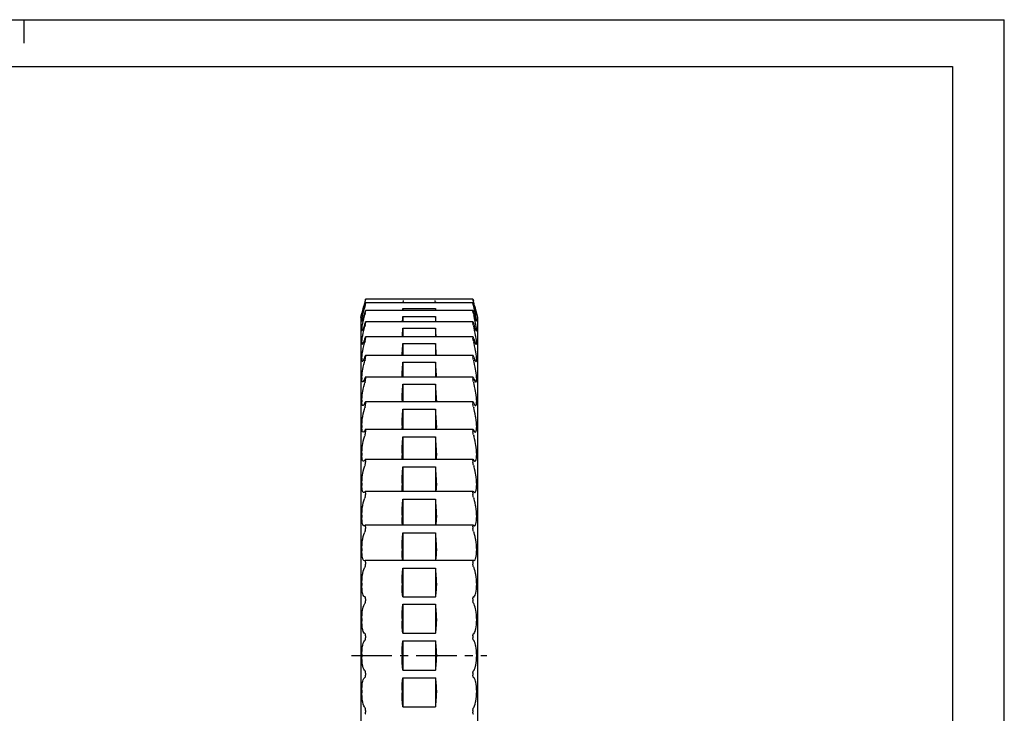
# Model space of a CAD drawing. Extents: x 0 to 420, y 0 to 297.
# Drawn here: x 209 to 420, y 148 to 297 of the extents above; entities that cross this region are included whole.
import ezdxf

# ---------------------------------------------------------------- set-up
doc = ezdxf.new("R2010")
doc.units = 0
doc.header["$LTSCALE"] = 23.1
doc.linetypes.add('CENTER', pattern=[0.6, 0.375, -0.075, 0.075, -0.075])
doc.layers.get('0').update_dxf_attribs({"linetype": 'CONTINUOUS'})
doc.layers.add('DEFAULT_1', color=7, linetype='CENTER')

msp = doc.modelspace()

# ---------------------------------------------------------------- linework, layer by layer
at = {"color": 7, "linetype": 'CONTINUOUS'}
for p, q in [((0, 297), (420, 297)), ((210, 297), (210, 292)), ((420, 0), (420, 297)), ((8.94, 287), (408.94, 287)), ((408.94, 287), (408.94, 10)), ((283.13, 236.82), (282.83, 235.61)), ((283.2, 237.14), (283.19, 237.13)), ((283.2, 237.14), (283.2, 237.12)), ((283.2, 237.14), (283.2, 237.14)), ((306.2, 237.14), (283.2, 237.14)), ((283.2, 236.33), (283.2, 236.26)), ((283.2, 236.33), (283.2, 236.33)), ((306.2, 236.33), (283.2, 236.33)), ((291.26, 236.85), (291.22, 236.33)), ((291.22, 236.33), (291.24, 236.58)), ((298.18, 236.33), (298.13, 236.85)), ((298.15, 236.58), (298.17, 236.33)), ((306.2, 237.14), (306.2, 237.14)), ((306.2, 237.14), (306.2, 237.12)), ((306.2, 237.14), (306.2, 237.13)), ((306.2, 236.33), (306.2, 236.33)), ((306.2, 236.33), (306.2, 236.26)), ((306.24, 237), (306.3, 236.75)), ((306.56, 235.71), (306.3, 236.75)), ((282.2, 233.23), (282.43, 234.15)), ((282.72, 235.26), (282.57, 234.71)), ((283.09, 235.78), (282.96, 235.22)), ((283.03, 234.16), (283.09, 234.41)), ((283.2, 234.68), (283.19, 234.7)), ((306.2, 234.7), (283.2, 234.7)), ((283.2, 234.68), (283.2, 234.58)), ((291.16, 234.7), (291.2, 235.17)), ((291.2, 235.17), (291.2, 234.7)), ((291.2, 235.17), (298.2, 235.17)), ((298.2, 235.17), (298.2, 234.7)), ((298.24, 234.7), (298.2, 235.17)), ((306.2, 234.68), (306.2, 234.7)), ((306.2, 234.68), (306.2, 234.58)), ((306.44, 235.47), (306.3, 235.99)), ((306.37, 234.16), (306.3, 234.41)), ((306.89, 234.44), (306.96, 234.16)), ((306.96, 234.16), (306.97, 234.15)), ((306.97, 234.15), (307.2, 233.23)), ((282.2, 233.23), (282.2, 88.37)), ((282.43, 233.78), (282.43, 233.72)), ((282.43, 233.7), (282.43, 233.72)), ((282.43, 232.61), (282.43, 232.49)), ((283.09, 234.05), (283.03, 233.77)), ((283.03, 231.78), (283.09, 232.02)), ((306.21, 232.26), (283.19, 232.26)), ((283.2, 232.23), (283.2, 232.08)), ((291.2, 233.45), (291.2, 232.26)), ((291.2, 233.45), (298.2, 233.45)), ((298.2, 233.45), (298.2, 232.26)), ((306.2, 232.23), (306.2, 232.08)), ((306.3, 234.05), (306.37, 233.77)), ((306.37, 231.78), (306.3, 232.02)), ((306.96, 233.7), (306.97, 233.72)), ((306.97, 233.78), (306.97, 233.72)), ((306.97, 232.61), (306.97, 232.49)), ((307.2, 233.23), (307.2, 88.37)), ((282.43, 230.65), (282.43, 230.48)), ((283.09, 231.52), (283.03, 231.25)), ((291.2, 230.93), (291.2, 229.05)), ((291.2, 230.93), (298.2, 230.93)), ((298.2, 230.93), (298.2, 229.05)), ((306.3, 231.52), (306.37, 231.25)), ((306.97, 230.65), (306.97, 230.48)), ((282.43, 227.93), (282.43, 227.7)), ((283.03, 228.63), (283.09, 228.85)), ((283.09, 228.22), (283.03, 227.95)), ((306.21, 229.05), (283.18, 229.05)), ((283.2, 229), (283.2, 228.81)), ((306.2, 229), (306.2, 228.81)), ((306.37, 228.63), (306.3, 228.85)), ((306.3, 228.22), (306.37, 227.95)), ((306.97, 227.93), (306.97, 227.7)), ((291.2, 227.64), (291.2, 225.1)), ((291.2, 227.64), (298.2, 227.64)), ((298.2, 227.64), (298.2, 225.1)), ((282.43, 224.47), (282.43, 224.18)), ((283.03, 224.73), (283.09, 224.94)), ((283.09, 224.18), (283.03, 223.92)), ((306.22, 225.1), (283.18, 225.1)), ((283.2, 225.02), (283.2, 224.79)), ((291.2, 223.62), (291.2, 220.44)), ((291.2, 223.62), (298.2, 223.62)), ((298.2, 223.62), (298.2, 220.44)), ((306.2, 225.02), (306.2, 224.79)), ((306.37, 224.73), (306.3, 224.94)), ((306.3, 224.18), (306.37, 223.92)), ((306.97, 224.47), (306.97, 224.18)), ((282.43, 220.31), (282.43, 219.98)), ((283.03, 220.13), (283.09, 220.32)), ((283.09, 219.44), (283.03, 219.2)), ((306.22, 220.44), (283.17, 220.44)), ((283.2, 220.33), (283.2, 220.07)), ((306.2, 220.33), (306.2, 220.07)), ((306.37, 220.13), (306.3, 220.32)), ((306.3, 219.44), (306.37, 219.2)), ((306.97, 220.31), (306.97, 219.98)), ((291.2, 218.91), (291.2, 215.14)), ((291.2, 218.91), (298.2, 218.91)), ((298.2, 218.91), (298.2, 215.14)), ((282.43, 215.5), (282.43, 215.12)), ((306.23, 215.14), (283.16, 215.14)), ((291.02, 215.5), (291.02, 215.14)), ((298.38, 215.5), (298.38, 215.14)), ((306.97, 215.5), (306.97, 215.12)), ((283.03, 214.89), (283.09, 215.05)), ((283.09, 214.06), (283.03, 213.83)), ((283.2, 214.99), (283.2, 214.7)), ((291.2, 213.56), (291.2, 209.25)), ((291.2, 213.56), (298.2, 213.56)), ((298.2, 213.56), (298.2, 209.25)), ((306.2, 214.99), (306.2, 214.7)), ((306.37, 214.89), (306.3, 215.05)), ((306.3, 214.06), (306.37, 213.83)), ((282.43, 210.1), (282.43, 209.67)), ((283.03, 209.05), (283.09, 209.18)), ((306.24, 209.25), (283.15, 209.25)), ((283.2, 209.06), (283.2, 208.74)), ((291.02, 210.1), (291.02, 209.67)), ((298.38, 210.1), (298.38, 209.67)), ((306.2, 209.06), (306.2, 208.74)), ((306.37, 209.05), (306.3, 209.18)), ((306.97, 210.1), (306.97, 209.67)), ((283.09, 208.1), (283.03, 207.89)), ((291.2, 207.64), (291.2, 202.83)), ((291.2, 207.64), (298.2, 207.64)), ((298.2, 207.64), (298.2, 202.83)), ((306.3, 208.1), (306.37, 207.89)), ((282.43, 204.15), (282.43, 203.69)), ((283.03, 202.68), (283.09, 202.79)), ((306.25, 202.83), (283.14, 202.83)), ((283.2, 202.6), (283.2, 202.26)), ((291.02, 204.15), (291.02, 203.69)), ((298.38, 204.15), (298.38, 203.69)), ((306.2, 202.6), (306.2, 202.26)), ((306.37, 202.68), (306.3, 202.79)), ((306.97, 204.15), (306.97, 203.69)), ((283.09, 201.62), (283.03, 201.43)), ((291.2, 201.2), (291.2, 195.96)), ((291.2, 201.2), (298.2, 201.2)), ((298.2, 201.2), (298.2, 195.96)), ((306.3, 201.62), (306.37, 201.43)), ((282.43, 197.73), (282.43, 197.23)), ((291.02, 197.73), (291.02, 197.23)), ((298.38, 197.73), (298.38, 197.23)), ((306.97, 197.73), (306.97, 197.23)), ((283.03, 195.85), (283.09, 195.94)), ((283.09, 194.69), (283.03, 194.53)), ((283.13, 195.96), (283.09, 195.94)), ((306.26, 195.96), (283.13, 195.96)), ((283.2, 195.69), (283.2, 195.32)), ((291.2, 194.32), (291.2, 188.71)), ((291.2, 194.32), (298.2, 194.32)), ((298.2, 194.32), (298.2, 188.71)), ((306.2, 195.69), (306.2, 195.32)), ((306.26, 195.96), (306.3, 195.94)), ((306.37, 195.85), (306.3, 195.94)), ((306.3, 194.69), (306.37, 194.53)), ((282.43, 190.9), (282.43, 190.38)), ((291.02, 190.9), (291.02, 190.38)), ((298.38, 190.9), (298.38, 190.38)), ((306.97, 190.9), (306.97, 190.38)), ((283.03, 188.64), (283.09, 188.7)), ((283.12, 188.71), (283.09, 188.7)), ((306.28, 188.71), (283.12, 188.71)), ((283.2, 188.39), (283.2, 188)), ((306.2, 188.39), (306.2, 188)), ((306.28, 188.71), (306.3, 188.7)), ((306.37, 188.64), (306.3, 188.7)), ((283.09, 187.4), (283.03, 187.25)), ((291.2, 187.07), (291.2, 181.15)), ((291.2, 187.07), (298.2, 187.07)), ((298.2, 187.07), (298.2, 181.15)), ((306.3, 187.4), (306.37, 187.25)), ((282.43, 183.74), (282.43, 183.2)), ((291.02, 183.74), (291.02, 183.2)), ((298.38, 183.74), (298.38, 183.2)), ((306.97, 183.74), (306.97, 183.2)), ((283.03, 181.13), (282.96, 181.12)), ((283.03, 181.13), (283.09, 181.15)), ((283.09, 179.81), (283.03, 179.69)), ((283.11, 181.15), (283.09, 181.15)), ((306.29, 181.15), (283.11, 181.15)), ((283.2, 180.78), (283.2, 180.39)), ((291.2, 179.54), (291.2, 173.41)), ((291.2, 179.54), (298.2, 179.54)), ((298.2, 179.54), (298.2, 173.41)), ((306.2, 180.78), (306.2, 180.39)), ((306.29, 181.15), (306.3, 181.15)), ((306.37, 181.13), (306.3, 181.15)), ((306.3, 179.81), (306.37, 179.69)), ((306.37, 181.13), (306.43, 181.12)), ((282.43, 176.33), (282.43, 175.78)), ((291.02, 176.33), (291.02, 175.78)), ((298.38, 176.33), (298.38, 175.78)), ((306.97, 176.33), (306.97, 175.78)), ((283.03, 173.39), (283.09, 173.38)), ((283.2, 172.96), (283.2, 172.56)), ((291.2, 173.41), (298.2, 173.41)), ((306.2, 172.96), (306.2, 172.56)), ((306.37, 173.39), (306.3, 173.38)), ((283.09, 172.01), (283.03, 171.92)), ((291.2, 171.8), (291.2, 165.57)), ((291.2, 171.8), (298.2, 171.8)), ((298.2, 171.8), (298.2, 165.57)), ((306.3, 172.01), (306.37, 171.92)), ((282.43, 168.75), (282.43, 168.19)), ((291.02, 168.75), (291.02, 168.19)), ((298.38, 168.75), (298.38, 168.19)), ((306.97, 168.75), (306.97, 168.19)), ((283.03, 165.51), (283.09, 165.48)), ((283.2, 165.01), (283.2, 164.6)), ((291.2, 165.57), (298.2, 165.57)), ((306.2, 165.01), (306.2, 164.6)), ((306.37, 165.51), (306.3, 165.48)), ((283.09, 164.09), (283.03, 164.02)), ((291.2, 163.93), (291.2, 157.67)), ((291.2, 163.93), (298.2, 163.93)), ((298.2, 163.93), (298.2, 157.67)), ((306.3, 164.09), (306.37, 164.02)), ((282.43, 161.09), (282.43, 160.52)), ((291.02, 161.09), (291.02, 160.52)), ((298.38, 161.09), (298.38, 160.52)), ((306.97, 161.09), (306.97, 160.52)), ((283.03, 157.59), (283.09, 157.52)), ((283.09, 156.13), (283.03, 156.1)), ((283.2, 157.01), (283.2, 156.6)), ((291.2, 157.67), (298.2, 157.67)), ((306.2, 157.01), (306.2, 156.6)), ((306.37, 157.59), (306.3, 157.52)), ((306.3, 156.13), (306.37, 156.1)), ((291.2, 156.04), (298.2, 156.04)), ((291.2, 156.04), (291.2, 149.81)), ((298.2, 156.04), (298.2, 149.81)), ((282.43, 153.42), (282.43, 152.85)), ((291.02, 153.42), (291.02, 152.85)), ((298.38, 153.42), (298.38, 152.85)), ((306.97, 153.42), (306.97, 152.85)), ((291.2, 149.81), (298.2, 149.81)), ((283.03, 149.69), (283.09, 149.6)), ((283.2, 149.05), (283.2, 148.65)), ((306.2, 149.05), (306.2, 148.65)), ((306.37, 149.69), (306.3, 149.6))]:
    msp.add_line(p, q, dxfattribs=at)
for points in [[(282.96, 236.22), (282.83, 235.71), (282.72, 235.26)], [(283.19, 237.13), (283.18, 237.08), (283.16, 237), (283.13, 236.89), (282.96, 236.22)], [(283.2, 236.33), (283.19, 236.33), (283.18, 236.29), (283.16, 236.22), (283.13, 236.12), (283.09, 235.99)], [(283.09, 235.78), (283.13, 235.92), (283.16, 236.04), (283.18, 236.15), (283.19, 236.22), (283.2, 236.26)], [(283.13, 236.82), (283.16, 236.94), (283.18, 237.03), (283.19, 237.09), (283.2, 237.12)], [(306.2, 237.13), (306.22, 237.08), (306.24, 237)], [(306.44, 236.13), (306.27, 236.82), (306.24, 236.94), (306.22, 237.03), (306.2, 237.09), (306.2, 237.12)], [(306.2, 236.33), (306.2, 236.33), (306.22, 236.29), (306.24, 236.22), (306.27, 236.12), (306.3, 235.99)], [(306.3, 235.78), (306.27, 235.92), (306.24, 236.04), (306.22, 236.15), (306.2, 236.22), (306.2, 236.26)], [(283.09, 235.99), (282.96, 235.47), (282.83, 235), (282.72, 234.58), (282.62, 234.23), (282.57, 234.09), (282.5, 233.87), (282.45, 233.74), (282.43, 233.71), (282.43, 233.7)], [(282.43, 233.78), (282.43, 233.82), (282.45, 233.97), (282.5, 234.2), (282.57, 234.52), (282.62, 234.7), (282.72, 235.13), (282.83, 235.61)], [(282.43, 232.61), (282.43, 232.68), (282.45, 232.87), (282.5, 233.16), (282.57, 233.52), (282.62, 233.72), (282.72, 234.18), (282.83, 234.68), (282.96, 235.22)], [(282.57, 234.71), (282.45, 234.26), (282.43, 234.16), (282.43, 234.15)], [(283.03, 234.16), (282.96, 233.91), (282.83, 233.47), (282.72, 233.09), (282.62, 232.79), (282.57, 232.67), (282.5, 232.5), (282.45, 232.43), (282.44, 232.42)], [(283.19, 234.7), (283.18, 234.68), (283.16, 234.62), (283.13, 234.53), (283.09, 234.41)], [(283.09, 234.05), (283.13, 234.19), (283.16, 234.32), (283.18, 234.44), (283.19, 234.52), (283.2, 234.58)], [(306.2, 234.7), (306.22, 234.68), (306.24, 234.62), (306.27, 234.53), (306.3, 234.41)], [(306.3, 234.05), (306.27, 234.19), (306.24, 234.32), (306.22, 234.44), (306.2, 234.52), (306.2, 234.58)], [(306.97, 232.61), (306.96, 232.68), (306.94, 232.87), (306.89, 233.16), (306.82, 233.52), (306.78, 233.72), (306.68, 234.18), (306.56, 234.68), (306.44, 235.22), (306.3, 235.78)], [(306.37, 234.16), (306.44, 233.91), (306.56, 233.47), (306.68, 233.09), (306.78, 232.79), (306.82, 232.67), (306.89, 232.5), (306.94, 232.43), (306.95, 232.42)], [(306.97, 233.78), (306.96, 233.82), (306.94, 233.97), (306.89, 234.2), (306.82, 234.52), (306.78, 234.7), (306.68, 235.13), (306.56, 235.61), (306.44, 236.13)], [(306.44, 235.47), (306.56, 235), (306.68, 234.58), (306.78, 234.23), (306.82, 234.09), (306.89, 233.87), (306.94, 233.74), (306.96, 233.71), (306.96, 233.7)], [(306.56, 235.71), (306.68, 235.26), (306.78, 234.87), (306.89, 234.44)], [(282.43, 230.65), (282.43, 230.74), (282.45, 230.99), (282.5, 231.32), (282.57, 231.72), (282.62, 231.94), (282.72, 232.43), (282.83, 232.95), (282.96, 233.5), (283.03, 233.77)], [(282.44, 232.42), (282.43, 232.45), (282.43, 232.49)], [(283.19, 232.26), (283.18, 232.26), (283.16, 232.21), (283.13, 232.13), (283.09, 232.02)], [(283.09, 231.52), (283.13, 231.66), (283.16, 231.8), (283.18, 231.92), (283.19, 232.02), (283.2, 232.08)], [(283.2, 232.23), (283.19, 232.26), (283.19, 232.26)], [(291.1, 232.26), (291.11, 232.41), (291.15, 232.92), (291.2, 233.45)], [(298.29, 232.26), (298.28, 232.41), (298.24, 232.92), (298.2, 233.45)], [(306.2, 232.23), (306.2, 232.26), (306.21, 232.26)], [(306.3, 231.52), (306.27, 231.66), (306.24, 231.8), (306.22, 231.92), (306.2, 232.02), (306.2, 232.08)], [(306.21, 232.26), (306.22, 232.26), (306.24, 232.21), (306.27, 232.13), (306.3, 232.02)], [(306.97, 230.65), (306.96, 230.74), (306.94, 230.99), (306.89, 231.32), (306.82, 231.72), (306.78, 231.94), (306.68, 232.43), (306.56, 232.95), (306.44, 233.5), (306.37, 233.77)], [(306.95, 232.42), (306.96, 232.45), (306.97, 232.49)], [(282.43, 227.93), (282.43, 228.05), (282.45, 228.34), (282.5, 228.71), (282.57, 229.15), (282.62, 229.38), (282.72, 229.89), (282.83, 230.43), (282.96, 230.97), (283.03, 231.25)], [(282.47, 230.33), (282.45, 230.33), (282.43, 230.4), (282.43, 230.48)], [(283.03, 231.78), (282.96, 231.55), (282.83, 231.14), (282.72, 230.81), (282.62, 230.55), (282.57, 230.46), (282.5, 230.35), (282.47, 230.33)], [(291.06, 229.05), (291.08, 229.37), (291.11, 229.87), (291.15, 230.4), (291.2, 230.93)], [(298.33, 229.05), (298.31, 229.37), (298.28, 229.87), (298.24, 230.4), (298.2, 230.93)], [(306.37, 231.78), (306.44, 231.55), (306.56, 231.14), (306.68, 230.81), (306.78, 230.55), (306.82, 230.46), (306.89, 230.35), (306.93, 230.33)], [(306.97, 227.93), (306.96, 228.05), (306.94, 228.34), (306.89, 228.71), (306.82, 229.15), (306.78, 229.38), (306.68, 229.89), (306.56, 230.43), (306.44, 230.97), (306.37, 231.25)], [(306.93, 230.33), (306.94, 230.33), (306.96, 230.4), (306.97, 230.48)], [(282.43, 224.47), (282.43, 224.61), (282.45, 224.95), (282.5, 225.36), (282.57, 225.83), (282.62, 226.07), (282.72, 226.6), (282.83, 227.14), (282.96, 227.68), (283.03, 227.95)], [(283.03, 228.63), (282.96, 228.42), (282.83, 228.05), (282.72, 227.76), (282.62, 227.56), (282.57, 227.49), (282.5, 227.43), (282.5, 227.43)], [(283.18, 229.05), (283.18, 229.05), (283.16, 229.02), (283.13, 228.95), (283.09, 228.85)], [(283.09, 228.22), (283.13, 228.36), (283.16, 228.5), (283.18, 228.63), (283.19, 228.73), (283.2, 228.81)], [(283.2, 229), (283.19, 229.04), (283.18, 229.05)], [(306.2, 229), (306.2, 229.04), (306.21, 229.05)], [(306.3, 228.22), (306.27, 228.36), (306.24, 228.5), (306.22, 228.63), (306.2, 228.73), (306.2, 228.81)], [(306.21, 229.05), (306.22, 229.05), (306.24, 229.02), (306.27, 228.95), (306.3, 228.85)], [(306.37, 228.63), (306.44, 228.42), (306.56, 228.05), (306.68, 227.76), (306.78, 227.56), (306.82, 227.49), (306.89, 227.43), (306.9, 227.43)], [(306.97, 224.47), (306.96, 224.61), (306.94, 224.95), (306.89, 225.36), (306.82, 225.83), (306.78, 226.07), (306.68, 226.6), (306.56, 227.14), (306.44, 227.68), (306.37, 227.95)], [(282.5, 227.43), (282.45, 227.47), (282.43, 227.6), (282.43, 227.7)], [(291.03, 225.1), (291.03, 225.15), (291.05, 225.58), (291.08, 226.06), (291.11, 226.58), (291.15, 227.11), (291.2, 227.64)], [(298.36, 225.1), (298.36, 225.15), (298.34, 225.58), (298.31, 226.06), (298.28, 226.58), (298.24, 227.11), (298.2, 227.64)], [(306.9, 227.43), (306.94, 227.47), (306.96, 227.6), (306.97, 227.7)], [(282.53, 223.78), (282.5, 223.79), (282.45, 223.88), (282.43, 224.06), (282.43, 224.18)], [(282.43, 220.31), (282.43, 220.48), (282.45, 220.86), (282.5, 221.3), (282.57, 221.79), (282.62, 222.05), (282.72, 222.58), (282.83, 223.13), (282.96, 223.66), (283.03, 223.92)], [(283.03, 224.73), (282.96, 224.54), (282.83, 224.21), (282.72, 223.97), (282.62, 223.83), (282.57, 223.79), (282.53, 223.78)], [(283.18, 225.1), (283.16, 225.08), (283.13, 225.03), (283.09, 224.94)], [(283.09, 224.18), (283.13, 224.31), (283.16, 224.45), (283.18, 224.59), (283.19, 224.7), (283.2, 224.79)], [(283.2, 225.02), (283.19, 225.07), (283.18, 225.1)], [(291.02, 220.44), (291.02, 220.66), (291.03, 221.07), (291.05, 221.54), (291.08, 222.04), (291.11, 222.56), (291.15, 223.1), (291.2, 223.62)], [(298.38, 220.44), (298.37, 220.66), (298.36, 221.07), (298.34, 221.54), (298.31, 222.04), (298.28, 222.56), (298.24, 223.1), (298.2, 223.62)], [(306.2, 225.02), (306.2, 225.07), (306.22, 225.1)], [(306.3, 224.18), (306.27, 224.31), (306.24, 224.45), (306.22, 224.59), (306.2, 224.7), (306.2, 224.79)], [(306.22, 225.1), (306.24, 225.08), (306.27, 225.03), (306.3, 224.94)], [(306.37, 224.73), (306.44, 224.54), (306.56, 224.21), (306.68, 223.97), (306.78, 223.83), (306.82, 223.79), (306.86, 223.78)], [(306.97, 220.31), (306.96, 220.48), (306.94, 220.86), (306.89, 221.3), (306.82, 221.79), (306.78, 222.05), (306.68, 222.58), (306.56, 223.13), (306.44, 223.66), (306.37, 223.92)], [(306.86, 223.78), (306.89, 223.79), (306.94, 223.88), (306.96, 224.06), (306.97, 224.18)], [(282.58, 219.4), (282.57, 219.4), (282.5, 219.45), (282.45, 219.6), (282.43, 219.83), (282.43, 219.98)], [(283.03, 220.13), (282.96, 219.96), (282.83, 219.69), (282.72, 219.5), (282.62, 219.41), (282.58, 219.4)], [(283.17, 220.44), (283.16, 220.44), (283.13, 220.4), (283.09, 220.32)], [(283.09, 219.44), (283.13, 219.57), (283.16, 219.71), (283.18, 219.85), (283.19, 219.97), (283.2, 220.07)], [(283.2, 220.33), (283.19, 220.4), (283.18, 220.44), (283.17, 220.44)], [(306.2, 220.33), (306.2, 220.4), (306.22, 220.44), (306.22, 220.44)], [(306.3, 219.44), (306.27, 219.57), (306.24, 219.71), (306.22, 219.85), (306.2, 219.97), (306.2, 220.07)], [(306.22, 220.44), (306.24, 220.44), (306.27, 220.4), (306.3, 220.32)], [(306.37, 220.13), (306.44, 219.96), (306.56, 219.69), (306.68, 219.5), (306.78, 219.41), (306.82, 219.4)], [(306.82, 219.4), (306.82, 219.4), (306.89, 219.45), (306.94, 219.6), (306.96, 219.83), (306.97, 219.98)], [(282.43, 215.5), (282.43, 215.69), (282.45, 216.11), (282.5, 216.58), (282.57, 217.09), (282.62, 217.35), (282.72, 217.89), (282.83, 218.43), (282.96, 218.95), (283.03, 219.2)], [(291.02, 215.5), (291.02, 215.89), (291.03, 216.34), (291.05, 216.82), (291.08, 217.34), (291.11, 217.87), (291.15, 218.4), (291.2, 218.91)], [(298.38, 215.5), (298.37, 215.89), (298.36, 216.34), (298.34, 216.82), (298.31, 217.34), (298.28, 217.87), (298.24, 218.4), (298.2, 218.91)], [(306.97, 215.5), (306.96, 215.69), (306.94, 216.11), (306.89, 216.58), (306.82, 217.09), (306.78, 217.35), (306.68, 217.89), (306.56, 218.43), (306.44, 218.95), (306.37, 219.2)], [(282.63, 214.35), (282.57, 214.37), (282.5, 214.47), (282.45, 214.67), (282.43, 214.95), (282.43, 215.12)], [(283.16, 215.14), (283.16, 215.14), (283.13, 215.11), (283.09, 215.05)], [(283.2, 214.99), (283.19, 215.08), (283.18, 215.13), (283.16, 215.14)], [(306.2, 214.99), (306.2, 215.08), (306.22, 215.13), (306.23, 215.14)], [(306.23, 215.14), (306.24, 215.14), (306.27, 215.11), (306.3, 215.05)], [(306.77, 214.35), (306.82, 214.37), (306.89, 214.47), (306.94, 214.67), (306.96, 214.95), (306.97, 215.12)], [(282.43, 210.1), (282.43, 210.3), (282.45, 210.75), (282.5, 211.24), (282.57, 211.77), (282.62, 212.04), (282.72, 212.58), (282.83, 213.1), (282.96, 213.6), (283.03, 213.83)], [(283.03, 214.89), (282.96, 214.74), (282.83, 214.51), (282.72, 214.38), (282.63, 214.35)], [(283.09, 214.06), (283.13, 214.19), (283.16, 214.33), (283.18, 214.47), (283.19, 214.59), (283.2, 214.7)], [(291.02, 210.1), (291.02, 210.52), (291.03, 210.99), (291.05, 211.5), (291.08, 212.03), (291.11, 212.56), (291.15, 213.07), (291.2, 213.56)], [(298.38, 210.1), (298.37, 210.52), (298.36, 210.99), (298.34, 211.5), (298.31, 212.03), (298.28, 212.56), (298.24, 213.07), (298.2, 213.56)], [(306.3, 214.06), (306.27, 214.19), (306.24, 214.33), (306.22, 214.47), (306.2, 214.59), (306.2, 214.7)], [(306.37, 214.89), (306.44, 214.74), (306.56, 214.51), (306.68, 214.38), (306.77, 214.35)], [(306.97, 210.1), (306.96, 210.3), (306.94, 210.75), (306.89, 211.24), (306.82, 211.77), (306.78, 212.04), (306.68, 212.58), (306.56, 213.1), (306.44, 213.6), (306.37, 213.83)], [(282.69, 208.67), (282.62, 208.7), (282.57, 208.74), (282.5, 208.91), (282.45, 209.16), (282.43, 209.48), (282.43, 209.67)], [(283.03, 209.05), (282.96, 208.93), (282.83, 208.75), (282.72, 208.68), (282.69, 208.67)], [(283.15, 209.25), (283.13, 209.24), (283.09, 209.18)], [(283.2, 209.06), (283.19, 209.16), (283.18, 209.22), (283.16, 209.25), (283.15, 209.25)], [(291.02, 209.25), (291.02, 209.31), (291.02, 209.67)], [(298.37, 209.25), (298.37, 209.31), (298.38, 209.67)], [(306.2, 209.06), (306.2, 209.16), (306.22, 209.22), (306.24, 209.25), (306.24, 209.25)], [(306.24, 209.25), (306.27, 209.24), (306.3, 209.18)], [(306.37, 209.05), (306.44, 208.93), (306.56, 208.75), (306.68, 208.68), (306.71, 208.67)], [(306.71, 208.67), (306.78, 208.7), (306.82, 208.74), (306.89, 208.91), (306.94, 209.16), (306.96, 209.48), (306.97, 209.67)], [(282.43, 204.15), (282.43, 204.37), (282.45, 204.85), (282.5, 205.36), (282.57, 205.89), (282.62, 206.16), (282.72, 206.69), (282.83, 207.2), (282.96, 207.67), (283.03, 207.89)], [(283.09, 208.1), (283.13, 208.22), (283.16, 208.35), (283.18, 208.49), (283.19, 208.63), (283.2, 208.74)], [(291.02, 204.15), (291.02, 204.6), (291.03, 205.1), (291.05, 205.62), (291.08, 206.15), (291.11, 206.67), (291.15, 207.17), (291.2, 207.64)], [(298.38, 204.15), (298.37, 204.6), (298.36, 205.1), (298.34, 205.62), (298.31, 206.15), (298.28, 206.67), (298.24, 207.17), (298.2, 207.64)], [(306.3, 208.1), (306.27, 208.22), (306.24, 208.35), (306.22, 208.49), (306.2, 208.63), (306.2, 208.74)], [(306.97, 204.15), (306.96, 204.37), (306.94, 204.85), (306.89, 205.36), (306.82, 205.89), (306.78, 206.16), (306.68, 206.69), (306.56, 207.2), (306.44, 207.67), (306.37, 207.89)], [(282.75, 202.44), (282.72, 202.45), (282.62, 202.52), (282.57, 202.6), (282.5, 202.81), (282.45, 203.11), (282.43, 203.48), (282.43, 203.69)], [(283.03, 202.68), (282.96, 202.59), (282.83, 202.47), (282.75, 202.44)], [(283.14, 202.83), (283.13, 202.83), (283.09, 202.79)], [(283.2, 202.6), (283.19, 202.71), (283.18, 202.78), (283.16, 202.82), (283.14, 202.83)], [(291.04, 202.83), (291.03, 202.95), (291.02, 203.29), (291.02, 203.69)], [(298.35, 202.83), (298.36, 202.95), (298.37, 203.29), (298.38, 203.69)], [(306.2, 202.6), (306.2, 202.71), (306.22, 202.78), (306.24, 202.82), (306.25, 202.83)], [(306.25, 202.83), (306.27, 202.83), (306.3, 202.79)], [(306.37, 202.68), (306.44, 202.59), (306.56, 202.47), (306.65, 202.44)], [(306.65, 202.44), (306.68, 202.45), (306.78, 202.52), (306.82, 202.6), (306.89, 202.81), (306.94, 203.11), (306.96, 203.48), (306.97, 203.69)], [(282.43, 197.73), (282.43, 197.96), (282.45, 198.46), (282.5, 198.98), (282.57, 199.52), (282.62, 199.79), (282.72, 200.31), (282.83, 200.79), (282.96, 201.23), (283.03, 201.43)], [(283.09, 201.62), (283.13, 201.73), (283.16, 201.86), (283.18, 202), (283.19, 202.13), (283.2, 202.26)], [(291.02, 197.73), (291.02, 198.21), (291.03, 198.72), (291.05, 199.25), (291.08, 199.77), (291.11, 200.29), (291.15, 200.77), (291.2, 201.2)], [(298.38, 197.73), (298.37, 198.21), (298.36, 198.72), (298.34, 199.25), (298.31, 199.77), (298.28, 200.29), (298.24, 200.77), (298.2, 201.2)], [(306.3, 201.62), (306.27, 201.73), (306.24, 201.86), (306.22, 202), (306.2, 202.13), (306.2, 202.26)], [(306.97, 197.73), (306.96, 197.96), (306.94, 198.46), (306.89, 198.98), (306.82, 199.52), (306.78, 199.79), (306.68, 200.31), (306.56, 200.79), (306.44, 201.23), (306.37, 201.43)], [(282.82, 195.72), (282.72, 195.76), (282.62, 195.89), (282.57, 196), (282.5, 196.26), (282.45, 196.6), (282.43, 197.01), (282.43, 197.23)], [(291.07, 195.96), (291.05, 196.12), (291.03, 196.42), (291.02, 196.8), (291.02, 197.23)], [(298.32, 195.96), (298.34, 196.12), (298.36, 196.42), (298.37, 196.8), (298.38, 197.23)], [(306.58, 195.72), (306.68, 195.76), (306.78, 195.89), (306.82, 196), (306.89, 196.26), (306.94, 196.6), (306.96, 197.01), (306.97, 197.23)], [(282.43, 190.9), (282.43, 191.15), (282.45, 191.66), (282.5, 192.19), (282.57, 192.72), (282.62, 192.98), (282.72, 193.49), (282.83, 193.95), (282.96, 194.35), (283.03, 194.53)], [(283.03, 195.85), (282.96, 195.79), (282.82, 195.72)], [(283.09, 194.69), (283.13, 194.79), (283.16, 194.92), (283.18, 195.05), (283.19, 195.19), (283.2, 195.32)], [(283.2, 195.69), (283.19, 195.8), (283.18, 195.89), (283.16, 195.94), (283.13, 195.96)], [(291.02, 190.9), (291.02, 191.4), (291.03, 191.92), (291.05, 192.45), (291.08, 192.97), (291.11, 193.47), (291.15, 193.92), (291.2, 194.32)], [(298.38, 190.9), (298.37, 191.4), (298.36, 191.92), (298.34, 192.45), (298.31, 192.97), (298.28, 193.47), (298.24, 193.92), (298.2, 194.32)], [(306.2, 195.69), (306.2, 195.8), (306.22, 195.89), (306.24, 195.94), (306.26, 195.96)], [(306.3, 194.69), (306.27, 194.79), (306.24, 194.92), (306.22, 195.05), (306.2, 195.19), (306.2, 195.32)], [(306.37, 195.85), (306.44, 195.79), (306.58, 195.72)], [(306.97, 190.9), (306.96, 191.15), (306.94, 191.66), (306.89, 192.19), (306.82, 192.72), (306.78, 192.98), (306.68, 193.49), (306.56, 193.95), (306.44, 194.35), (306.37, 194.53)], [(282.89, 188.59), (282.83, 188.6), (282.72, 188.69), (282.62, 188.88), (282.57, 189.01), (282.5, 189.32), (282.45, 189.7), (282.43, 190.14), (282.43, 190.38)], [(291.11, 188.71), (291.08, 188.88), (291.05, 189.16), (291.03, 189.5), (291.02, 189.91), (291.02, 190.38)], [(298.28, 188.71), (298.31, 188.88), (298.34, 189.16), (298.36, 189.5), (298.37, 189.91), (298.38, 190.38)], [(306.51, 188.59), (306.56, 188.6), (306.68, 188.69), (306.78, 188.88), (306.82, 189.01), (306.89, 189.32), (306.94, 189.7), (306.96, 190.14), (306.97, 190.38)], [(283.03, 188.64), (282.96, 188.6), (282.89, 188.59)], [(283.09, 187.4), (283.13, 187.49), (283.16, 187.6), (283.18, 187.73), (283.19, 187.87), (283.2, 188)], [(283.2, 188.39), (283.19, 188.51), (283.18, 188.6), (283.16, 188.67), (283.13, 188.7), (283.12, 188.71)], [(306.2, 188.39), (306.2, 188.51), (306.22, 188.6), (306.24, 188.67), (306.27, 188.7), (306.28, 188.71)], [(306.3, 187.4), (306.27, 187.49), (306.24, 187.6), (306.22, 187.73), (306.2, 187.87), (306.2, 188)], [(306.37, 188.64), (306.44, 188.6), (306.51, 188.59)], [(282.43, 183.74), (282.43, 184), (282.45, 184.52), (282.5, 185.06), (282.57, 185.58), (282.62, 185.83), (282.72, 186.31), (282.83, 186.74), (282.96, 187.1), (283.03, 187.25)], [(291.02, 183.74), (291.02, 184.26), (291.03, 184.79), (291.05, 185.31), (291.08, 185.82), (291.11, 186.29), (291.15, 186.71), (291.2, 187.07)], [(298.38, 183.74), (298.37, 184.26), (298.36, 184.79), (298.34, 185.31), (298.31, 185.82), (298.28, 186.29), (298.24, 186.71), (298.2, 187.07)], [(306.97, 183.74), (306.96, 184), (306.94, 184.52), (306.89, 185.06), (306.82, 185.58), (306.78, 185.83), (306.68, 186.31), (306.56, 186.74), (306.44, 187.1), (306.37, 187.25)], [(282.96, 181.12), (282.96, 181.12), (282.83, 181.17), (282.72, 181.32), (282.62, 181.56), (282.57, 181.71), (282.5, 182.06), (282.45, 182.48), (282.43, 182.95), (282.43, 183.2)], [(291.17, 181.15), (291.15, 181.17), (291.11, 181.32), (291.08, 181.56), (291.05, 181.88), (291.03, 182.27), (291.02, 182.71), (291.02, 183.2)], [(298.23, 181.15), (298.24, 181.17), (298.28, 181.32), (298.31, 181.56), (298.34, 181.88), (298.36, 182.27), (298.37, 182.71), (298.38, 183.2)], [(306.43, 181.12), (306.44, 181.12), (306.56, 181.17), (306.68, 181.32), (306.78, 181.56), (306.82, 181.71), (306.89, 182.06), (306.94, 182.48), (306.96, 182.95), (306.97, 183.2)], [(282.43, 176.33), (282.43, 176.6), (282.45, 177.13), (282.5, 177.65), (282.57, 178.16), (282.62, 178.4), (282.72, 178.85), (282.83, 179.24), (282.96, 179.56), (283.03, 179.69)], [(283.09, 179.81), (283.13, 179.88), (283.16, 179.99), (283.18, 180.12), (283.19, 180.25), (283.2, 180.39)], [(283.2, 180.78), (283.19, 180.91), (283.18, 181.02), (283.16, 181.1), (283.13, 181.14), (283.11, 181.15)], [(291.02, 176.33), (291.02, 176.86), (291.03, 177.39), (291.05, 177.91), (291.08, 178.39), (291.11, 178.84), (291.15, 179.22), (291.2, 179.54)], [(298.38, 176.33), (298.37, 176.86), (298.36, 177.39), (298.34, 177.91), (298.31, 178.39), (298.28, 178.84), (298.24, 179.22), (298.2, 179.54)], [(306.2, 180.78), (306.2, 180.91), (306.22, 181.02), (306.24, 181.1), (306.27, 181.14), (306.29, 181.15)], [(306.3, 179.81), (306.27, 179.88), (306.24, 179.99), (306.22, 180.12), (306.2, 180.25), (306.2, 180.39)], [(306.97, 176.33), (306.96, 176.6), (306.94, 177.13), (306.89, 177.65), (306.82, 178.16), (306.78, 178.4), (306.68, 178.85), (306.56, 179.24), (306.44, 179.56), (306.37, 179.69)], [(283.03, 173.39), (282.96, 173.41), (282.83, 173.52), (282.72, 173.72), (282.62, 174.01), (282.57, 174.18), (282.5, 174.58), (282.45, 175.03), (282.43, 175.52), (282.43, 175.78)], [(291.2, 173.41), (291.15, 173.53), (291.11, 173.73), (291.08, 174.01), (291.05, 174.37), (291.03, 174.8), (291.02, 175.27), (291.02, 175.78)], [(298.2, 173.41), (298.24, 173.53), (298.28, 173.73), (298.31, 174.01), (298.34, 174.37), (298.36, 174.8), (298.37, 175.27), (298.38, 175.78)], [(306.37, 173.39), (306.44, 173.41), (306.56, 173.52), (306.68, 173.72), (306.78, 174.01), (306.82, 174.18), (306.89, 174.58), (306.94, 175.03), (306.96, 175.52), (306.97, 175.78)], [(283.2, 172.96), (283.19, 173.1), (283.18, 173.21), (283.16, 173.3), (283.13, 173.36), (283.09, 173.38)], [(306.2, 172.96), (306.2, 173.1), (306.22, 173.21), (306.24, 173.3), (306.27, 173.36), (306.3, 173.38)], [(282.43, 168.75), (282.43, 169.02), (282.45, 169.55), (282.5, 170.07), (282.57, 170.55), (282.62, 170.78), (282.72, 171.2), (282.83, 171.55), (282.96, 171.82), (283.03, 171.92)], [(283.09, 172.01), (283.13, 172.07), (283.16, 172.17), (283.18, 172.29), (283.19, 172.42), (283.2, 172.56)], [(291.02, 168.75), (291.02, 169.28), (291.03, 169.81), (291.05, 170.31), (291.08, 170.77), (291.11, 171.18), (291.15, 171.53), (291.2, 171.8)], [(298.38, 168.75), (298.37, 169.28), (298.36, 169.81), (298.34, 170.31), (298.31, 170.77), (298.28, 171.18), (298.24, 171.53), (298.2, 171.8)], [(306.3, 172.01), (306.27, 172.07), (306.24, 172.17), (306.22, 172.29), (306.2, 172.42), (306.2, 172.56)], [(306.97, 168.75), (306.96, 169.02), (306.94, 169.55), (306.89, 170.07), (306.82, 170.55), (306.78, 170.78), (306.68, 171.2), (306.56, 171.55), (306.44, 171.82), (306.37, 171.92)], [(283.03, 165.51), (282.96, 165.56), (282.83, 165.72), (282.72, 165.98), (282.62, 166.31), (282.57, 166.51), (282.5, 166.94), (282.45, 167.42), (282.43, 167.93), (282.43, 168.19)], [(291.2, 165.57), (291.15, 165.74), (291.11, 165.99), (291.08, 166.32), (291.05, 166.72), (291.03, 167.17), (291.02, 167.67), (291.02, 168.19)], [(298.2, 165.57), (298.24, 165.74), (298.28, 165.99), (298.31, 166.32), (298.34, 166.72), (298.36, 167.17), (298.37, 167.67), (298.38, 168.19)], [(306.37, 165.51), (306.44, 165.56), (306.56, 165.72), (306.68, 165.98), (306.78, 166.31), (306.82, 166.51), (306.89, 166.94), (306.94, 167.42), (306.96, 167.93), (306.97, 168.19)], [(283.2, 165.01), (283.19, 165.14), (283.18, 165.27), (283.16, 165.37), (283.13, 165.44), (283.09, 165.48)], [(283.09, 164.09), (283.13, 164.14), (283.16, 164.22), (283.18, 164.33), (283.19, 164.46), (283.2, 164.6)], [(306.2, 165.01), (306.2, 165.14), (306.22, 165.27), (306.24, 165.37), (306.27, 165.44), (306.3, 165.48)], [(306.3, 164.09), (306.27, 164.14), (306.24, 164.22), (306.22, 164.33), (306.2, 164.46), (306.2, 164.6)], [(282.43, 161.09), (282.43, 161.35), (282.45, 161.88), (282.5, 162.38), (282.57, 162.84), (282.62, 163.05), (282.72, 163.43), (282.83, 163.73), (282.96, 163.95), (283.03, 164.02)], [(291.02, 161.09), (291.02, 161.62), (291.03, 162.13), (291.05, 162.61), (291.08, 163.04), (291.11, 163.42), (291.15, 163.72), (291.2, 163.93)], [(298.38, 161.09), (298.37, 161.62), (298.36, 162.13), (298.34, 162.61), (298.31, 163.04), (298.28, 163.42), (298.24, 163.72), (298.2, 163.93)], [(306.97, 161.09), (306.96, 161.35), (306.94, 161.88), (306.89, 162.38), (306.82, 162.84), (306.78, 163.05), (306.68, 163.43), (306.56, 163.73), (306.44, 163.95), (306.37, 164.02)], [(283.03, 157.59), (282.96, 157.66), (282.83, 157.88), (282.72, 158.18), (282.62, 158.56), (282.57, 158.77), (282.5, 159.23), (282.45, 159.73), (282.43, 160.26), (282.43, 160.52)], [(291.2, 157.67), (291.15, 157.89), (291.11, 158.19), (291.08, 158.57), (291.05, 159), (291.03, 159.48), (291.02, 159.99), (291.02, 160.52)], [(298.2, 157.67), (298.24, 157.89), (298.28, 158.19), (298.31, 158.57), (298.34, 159), (298.36, 159.48), (298.37, 159.99), (298.38, 160.52)], [(306.37, 157.59), (306.44, 157.66), (306.56, 157.88), (306.68, 158.18), (306.78, 158.56), (306.82, 158.77), (306.89, 159.23), (306.94, 159.73), (306.96, 160.26), (306.97, 160.52)], [(282.43, 153.42), (282.43, 153.68), (282.45, 154.19), (282.5, 154.67), (282.57, 155.1), (282.62, 155.3), (282.72, 155.63), (282.83, 155.89), (282.96, 156.05), (283.03, 156.1)], [(283.2, 157.01), (283.19, 157.15), (283.18, 157.28), (283.16, 157.39), (283.13, 157.47), (283.09, 157.52)], [(283.09, 156.13), (283.13, 156.17), (283.16, 156.24), (283.18, 156.34), (283.19, 156.47), (283.2, 156.6)], [(306.2, 157.01), (306.2, 157.15), (306.22, 157.28), (306.24, 157.39), (306.27, 157.47), (306.3, 157.52)], [(306.3, 156.13), (306.27, 156.17), (306.24, 156.24), (306.22, 156.34), (306.2, 156.47), (306.2, 156.6)], [(306.97, 153.42), (306.96, 153.68), (306.94, 154.19), (306.89, 154.67), (306.82, 155.1), (306.78, 155.3), (306.68, 155.63), (306.56, 155.89), (306.44, 156.05), (306.37, 156.1)], [(291.02, 153.42), (291.02, 153.94), (291.03, 154.44), (291.05, 154.89), (291.08, 155.29), (291.11, 155.62), (291.15, 155.87), (291.2, 156.04)], [(298.38, 153.42), (298.37, 153.94), (298.36, 154.44), (298.34, 154.89), (298.31, 155.29), (298.28, 155.62), (298.24, 155.87), (298.2, 156.04)], [(283.03, 149.69), (282.96, 149.79), (282.83, 150.06), (282.72, 150.41), (282.62, 150.83), (282.57, 151.06), (282.5, 151.55), (282.45, 152.06), (282.43, 152.59), (282.43, 152.85)], [(291.2, 149.81), (291.15, 150.08), (291.11, 150.43), (291.08, 150.84), (291.05, 151.3), (291.03, 151.8), (291.02, 152.32), (291.02, 152.85)], [(298.2, 149.81), (298.24, 150.08), (298.28, 150.43), (298.31, 150.84), (298.34, 151.3), (298.36, 151.8), (298.37, 152.32), (298.38, 152.85)], [(306.37, 149.69), (306.44, 149.79), (306.56, 150.06), (306.68, 150.41), (306.78, 150.83), (306.82, 151.06), (306.89, 151.55), (306.94, 152.06), (306.96, 152.59), (306.97, 152.85)], [(283.2, 149.05), (283.19, 149.19), (283.18, 149.32), (283.16, 149.44), (283.13, 149.54), (283.09, 149.6)], [(283.09, 148.22), (283.13, 148.25), (283.16, 148.31), (283.18, 148.4), (283.19, 148.51), (283.2, 148.65)], [(306.2, 149.05), (306.2, 149.19), (306.22, 149.32), (306.24, 149.44), (306.27, 149.54), (306.3, 149.6)], [(306.3, 148.22), (306.27, 148.25), (306.24, 148.31), (306.22, 148.4), (306.2, 148.51), (306.2, 148.65)]]:
    msp.add_lwpolyline(points, dxfattribs=at)
at = {"layer": 'DEFAULT_1', "color": 2, "linetype": 'CENTER'}
msp.add_line((280.2, 160.8), (309.2, 160.8), dxfattribs=at)

doc.saveas('drawing.dxf')
